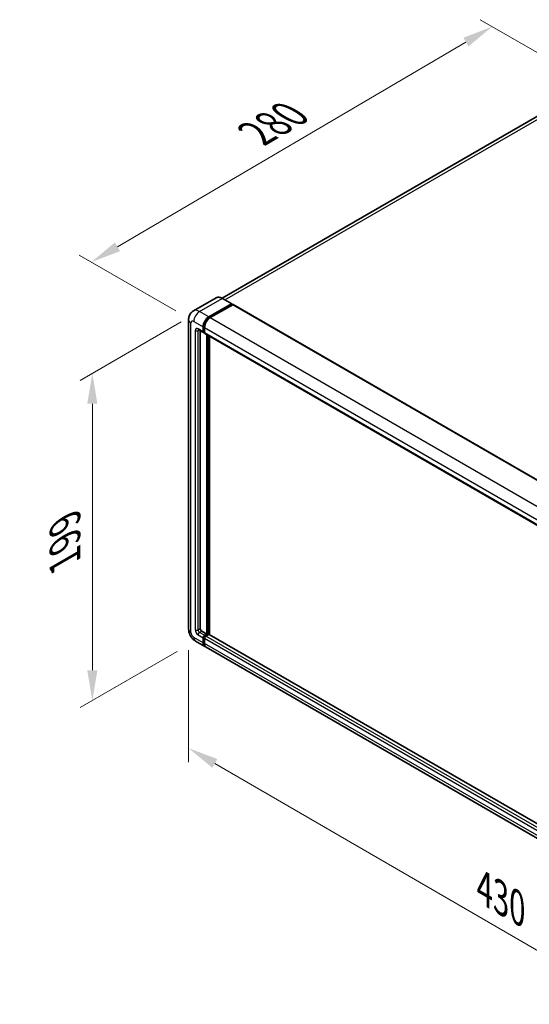
# Model space of a CAD drawing. Units: millimetres. Extents: x 0 to 11995, y 0 to 1546.
# Drawn here: x 663 to 830, y 204 to 528 of the extents above; entities that cross this region are included whole.
import ezdxf

# ---------------------------------------------------------------- set-up
doc = ezdxf.new("R2010")
doc.units = ezdxf.units.MM
doc.header["$LTSCALE"] = 4
doc.layers.get('Defpoints').update_dxf_attribs({"lineweight": 25})
for name, color, linetype, lineweight in [('Dimension (ISO)', 7, 'Continuous', 18), ('Visible (ISO)', 7, 'Continuous', 35), ('Visible Narrow (ISO)', 7, 'Continuous', 25)]:
    doc.layers.add(name, color=color, linetype=linetype, lineweight=lineweight)
doc.styles.add('Note Text (TK)', font='txt')
doc.dimstyles.new('Default - Method 1b (TK)', dxfattribs={"dimscale": 4, "dimtxt": 2.5, "dimasz": 2.5, "dimexe": 1, "dimexo": 1.5, "dimgap": 1, "dimtad": 1, "dimtoh": 1, "dimrnd": 1e-08, "dimdsep": 46, "dimtxsty": 'Note Text (TK)', "dimcen": 0.09, "dimdle": 5, "dimclrd": 100, "dimclre": 100, "dimclrt": 7, "dimadec": 1, "dimazin": 1, "dimtfac": 1, "dimtmove": 0, "dimatfit": 3, "dimfxl": 1, "dimtolj": 1, "dimlwd": -1, "dimlwe": -1, "dimarcsym": 0})

# ---------------------------------------------------------------- blocks, each defined once
blk = doc.blocks.new('*D24')
at = {"layer": 'Defpoints', "color": 0}
for p in [(818.12, 525.43), (852.06, 505.83), (719.94, 428.45)]:
    blk.add_point(p, dxfattribs=at)
at = {"layer": 'Dimension (ISO)', "color": 100}
for p, q in [((846.09, 509.28), (814.14, 527.73)), ((694.82, 453), (809.5, 520.36)), ((713.97, 431.9), (682.21, 450.24))]:
    blk.add_line(p, q, dxfattribs=at)
for points in [[(808.65, 521.8), (810.34, 518.93), (818.12, 525.43)], [(693.97, 454.44), (695.66, 451.56), (686.19, 447.94)]]:
    blk.add_solid(points, dxfattribs=at)
at = {"layer": 'Dimension (ISO)', "color": 7, "insert": (738.78, 489.26), "char_height": 10, "attachment_point": 4, "rotation": 30.4297, "style": 'Note Text (TK)'}
blk.add_mtext('\\A1;{\\Q-29.570;\\W0.820;\\H0.816x; \\fＭＳ Ｐゴシック|b0|i0;\\H10.0000;280}', dxfattribs=at)
blk = doc.blocks.new('*D25')
at = {"layer": 'Defpoints', "color": 0}
for p in [(721.83, 431.72), (720.49, 323.27), (686.55, 303.67)]:
    blk.add_point(p, dxfattribs=at)
at = {"layer": 'Dimension (ISO)', "color": 100}
for p, q in [((715.83, 428.26), (682.55, 409.05)), ((686.55, 401.35), (686.55, 313.67)), ((714.49, 319.8), (682.55, 301.36))]:
    blk.add_line(p, q, dxfattribs=at)
for points in [[(684.88, 401.35), (688.22, 401.35), (686.55, 411.35)], [(684.88, 313.67), (688.22, 313.67), (686.55, 303.67)]]:
    blk.add_solid(points, dxfattribs=at)
at = {"layer": 'Dimension (ISO)', "color": 7, "insert": (677.55, 347.45), "char_height": 10, "attachment_point": 4, "rotation": 90, "style": 'Note Text (TK)'}
blk.add_mtext('\\A1;{\\Q-30.000;\\W0.816;\\H0.816x; \\fＭＳ Ｐゴシック|b0|i0;\\H10.0000;199}', dxfattribs=at)
blk = doc.blocks.new('*D26')
at = {"layer": 'Defpoints', "color": 0}
for p in [(718.22, 327.21), (917.93, 211.27), (917.93, 172.07)]:
    blk.add_point(p, dxfattribs=at)
at = {"layer": 'Dimension (ISO)', "color": 100}
for p, q in [((718.22, 320.27), (718.22, 283.39)), ((726.86, 283), (909.28, 177.1)), ((917.93, 204.33), (917.93, 167.45))]:
    blk.add_line(p, q, dxfattribs=at)
for points in [[(727.7, 284.44), (726.03, 281.56), (718.22, 288.02)], [(910.12, 178.54), (908.44, 175.65), (917.93, 172.07)]]:
    blk.add_solid(points, dxfattribs=at)
at = {"layer": 'Dimension (ISO)', "color": 7, "insert": (813.8, 242.94), "char_height": 10, "attachment_point": 4, "rotation": 329.863, "style": 'Note Text (TK)'}
blk.add_mtext('\\A1;{\\Q-30.137;\\W0.815;\\H0.816x; \\fＭＳ Ｐゴシック|b0|i0;\\H10.0000;430}', dxfattribs=at)

msp = doc.modelspace()

# ---------------------------------------------------------------- linework, layer by layer
at = {"layer": 'Visible (ISO)'}
for p, q in [((844.6582, 502.7003), (729.2436, 436.0656)), ((727.2499, 436.2053), (719.8253, 431.9187)), ((724.8894, 429.9515), (732.314, 434.2381)), ((732.3974, 434.2464), (729.3333, 436.0155)), ((732.4319, 434.1701), (732.4319, 434.1429)), ((724.8894, 429.7882), (732.4319, 434.1429)), ((732.7619, 433.9524), (725.3608, 429.6794)), ((732.4319, 434.1429), (732.7619, 433.9524)), ((732.8619, 433.9623), (922.8379, 324.2796)), ((718.2158, 428.999), (718.2158, 327.2091)), ((721.492, 425.7), (723.1419, 424.7474)), ((722.061, 425.3714), (722.061, 327.3451)), ((723.0038, 425.0526), (723.0038, 426.6856)), ((723.1452, 425.1342), (723.1452, 426.7672)), ((723.4752, 424.7859), (723.2419, 424.9206)), ((723.4752, 426.4134), (723.4752, 424.7804)), ((723.6133, 424.4752), (913.5893, 314.7925)), ((724.1823, 325.5761), (724.1823, 424.1467)), ((724.3237, 325.4944), (724.3237, 424.065)), ((725.1251, 325.426), (725.1251, 423.6023)), ((722.5324, 326.5286), (724.1823, 325.5761)), ((723.0038, 322.7183), (723.0038, 324.3513)), ((723.1452, 322.8), (723.1452, 324.433)), ((723.4752, 325.1678), (724.1823, 325.5761)), ((723.4752, 325.0045), (724.3237, 325.4944)), ((723.4752, 324.0792), (723.4752, 322.4462)), ((724.9366, 325.4672), (723.9466, 324.8956)), ((724.6537, 325.3039), (724.3237, 325.4944)), ((914.8402, 215.8939), (725.0366, 325.4771)), ((720.492, 323.2667), (723.5561, 321.4976)), ((914.0035, 211.5427), (724.0275, 321.2254))]:
    msp.add_line(p, q, dxfattribs=at)
for centre, major_axis, start_param, end_param in [((732.314, 434.1021), (0.0833, 0.1443), 5.49778714, 7.06858347), ((732.7619, 433.7891), (0.1, 0.1732), 0, 0.78539816), ((724.8894, 427.7742), (1.3333, 2.3094), 0.78539816, 2.35619449), ((724.8894, 427.7742), (1.2333, 2.1362), 0.78539816, 2.35619449), ((725.3608, 427.5021), (-1.3333, -2.3094), 3.92699082, 5.49778714), ((723.4752, 425.3247), (-0.3333, -0.5774), 5.49778714, 7.06858347), ((723.4752, 425.3247), (-0.2333, -0.4041), 5.49778714, 6.28318531), ((723.9466, 425.0526), (-0.3333, -0.5774), 5.49778714, 6.28318531), ((722.5324, 327.073), (0.3333, -0.5774), 3.92699082, 5.49778714), ((723.4752, 324.6235), (0.3333, 0.5774), 0.78539816, 2.35619449), ((723.4752, 324.6235), (0.2333, 0.4041), 0.78539816, 2.35619449), ((723.9466, 324.3513), (-0.3333, -0.5774), 3.92699082, 5.49778714), ((724.9366, 325.3039), (0.1, 0.1732), 0, 0.78539816), ((724.8894, 323.807), (-1.3333, -2.3094), 5.49778714, 6.46089591), ((724.8894, 323.807), (-1.2333, -2.1362), 5.49778714, 6.25355893), ((725.3608, 323.5348), (-1.3333, -2.3094), 5.49778714, 6.28318531)]:
    msp.add_ellipse(centre, major_axis=major_axis, ratio=0.57735027, start_param=start_param, end_param=end_param, dxfattribs=at)
for points, knots in [([(729.3333, 436.0155), (729.1848, 436.1012), (729.0355, 436.1739), (728.7386, 436.291), (728.5908, 436.3355), (728.2999, 436.3943), (728.1567, 436.4087), (727.8784, 436.4056), (727.7433, 436.3882), (727.4857, 436.3208), (727.3634, 436.2708), (727.2499, 436.2053)], [0, 0, 0, 0, 0.157079633, 0.157079633, 0.314159265, 0.314159265, 0.471238898, 0.471238898, 0.628318531, 0.628318531, 0.785398163, 0.785398163, 0.785398163, 0.785398163]), ([(718.2158, 428.999), (718.2158, 429.1769), (718.2277, 429.3622), (718.2853, 429.7488), (718.331, 429.9503), (718.4706, 430.3657), (718.5648, 430.58), (718.8165, 431.0051), (718.9747, 431.2159), (719.3568, 431.6026), (719.5809, 431.7777), (719.8253, 431.9187)], [4.71238898, 4.71238898, 4.71238898, 4.71238898, 4.869468613, 4.869468613, 5.026548246, 5.026548246, 5.183627878, 5.183627878, 5.340707511, 5.340707511, 5.497787144, 5.497787144, 5.497787144, 5.497787144]), ([(721.3987, 425.7393), (721.3987, 425.7393), (721.3997, 425.7392), (721.4068, 425.7378), (721.4177, 425.735), (721.4487, 425.7228), (721.4688, 425.7133), (721.492, 425.7)], [5.902696792, 5.902696792, 5.902696792, 5.902696792, 5.969026042, 5.969026042, 6.126105675, 6.126105675, 6.283185307, 6.283185307, 6.283185307, 6.283185307]), ([(720.492, 323.2667), (720.1838, 323.4446), (719.924, 323.6483), (719.4655, 324.085), (719.2671, 324.3188), (718.9183, 324.8128), (718.768, 325.0732), (718.5146, 325.6223), (718.4113, 325.9109), (718.2623, 326.5263), (718.2158, 326.8532), (718.2158, 327.2091)], [3.14159265, 3.14159265, 3.14159265, 3.14159265, 3.45575192, 3.45575192, 3.76991118, 3.76991118, 4.08407045, 4.08407045, 4.39822972, 4.39822972, 4.71238898, 4.71238898, 4.71238898, 4.71238898])]:
    msp.add_open_spline(points, degree=3, knots=knots, dxfattribs=at)
at = {"layer": 'Visible Narrow (ISO)'}
for p, q in [((730.1237, 435.5591), (846.1582, 502.5517)), ((721.8253, 431.7206), (729.2499, 436.0072)), ((729.2499, 436.0072), (732.314, 434.2381)), ((724.8894, 429.9515), (721.8253, 431.7206)), ((732.7619, 433.9524), (922.7379, 324.2697)), ((718.9969, 326.1204), (718.9969, 427.9103)), ((719.9397, 428.4546), (723.0038, 426.6856)), ((725.2244, 429.5949), (724.8894, 429.7882)), ((725.3608, 429.6794), (915.3369, 319.9967)), ((720.4111, 425.4608), (720.4111, 326.9369)), ((723.0038, 425.0526), (721.3539, 426.0051)), ((721.3539, 425.4608), (721.63, 425.6202)), ((721.3539, 326.9369), (721.3539, 425.4608)), ((723.4802, 426.5738), (723.1452, 426.7672)), ((723.4752, 424.9437), (723.1452, 425.1342)), ((723.4752, 426.4134), (913.4512, 316.7307)), ((723.4752, 424.7804), (913.4512, 315.0977)), ((724.6773, 423.8609), (724.6773, 325.3175)), ((724.913, 325.4536), (724.913, 423.7248)), ((721.3539, 326.9369), (722.061, 327.3451)), ((723.0038, 322.7183), (719.9397, 324.4874)), ((721.3539, 325.3039), (723.0038, 324.3513)), ((721.8253, 326.1204), (722.5324, 326.5286)), ((723.4752, 325.1678), (721.8253, 326.1204)), ((723.492, 324.2328), (723.1452, 324.433)), ((723.822, 324.8043), (723.4752, 325.0045)), ((913.4512, 214.3964), (723.4752, 324.0792)), ((913.9226, 215.2129), (723.9466, 324.8956)), ((914.8402, 215.8263), (724.9366, 325.4672)), ((723.4752, 322.6095), (723.1452, 322.8)), ((913.4512, 212.7635), (723.4752, 322.4462))]:
    msp.add_line(p, q, dxfattribs=at)
for centre, major_axis, start_param, end_param in [((729.2499, 432.7412), (-2, 3.4641), 5.49778714, 6.28318531), ((729.2499, 435.8711), (0.0833, 0.1443), 0, 0.78539816), ((721.8253, 428.4546), (-2, 3.4641), 5.49778714, 6.28318531), ((721.8253, 429.5433), (1.3333, 2.3094), 0.78539816, 2.35619449), ((720.8825, 428.999), (-2.6667, 0), 0, 0.78539816), ((719.9397, 427.366), (-0.6667, 1.1547), 5.49778714, 7.06858347), ((725.243, 427.5701), (-1.2333, -2.1362), 4.1299989, 5.29477906), ((721.3539, 424.9165), (-0.6667, 1.1547), 5.49778714, 7.06858347), ((720.8825, 425.733), (-0.6667, 0), 0.78539816, 2.35619449), ((721.8253, 426.2773), (-0.3333, -0.5774), 5.49778714, 6.28318531), ((721.8253, 425.1886), (-0.3333, 0.5774), 0.16790573, 0.78539816), ((720.8825, 327.2091), (-2.6667, 0), 0, 0.78539816), ((719.9397, 325.5761), (-0.6667, 1.1547), 0.78539816, 2.35619449), ((721.8253, 325.5761), (-1.3333, -2.3094), 5.49778714, 6.28318531), ((721.3539, 326.3926), (0.6667, -1.1547), 3.92699082, 5.49778714), ((720.8825, 327.2091), (-0.6667, 0), 0.78539816, 2.35619449), ((721.8253, 326.6647), (-0.3333, 0.5774), 0.78539816, 2.35619449), ((721.8253, 325.5761), (-0.3333, -0.5774), 3.92699082, 5.49778714), ((723.8288, 324.4194), (-0.2333, -0.4041), 4.0327783, 5.39199966)]:
    msp.add_ellipse(centre, major_axis=major_axis, ratio=0.57735027, start_param=start_param, end_param=end_param, dxfattribs=at)

# ---------------------------------------------------------------- dimensions: what is measured, and where the dimension line sits
at = {"layer": 'Dimension (ISO)', "color": 100}
for base, p1, p2, angle, text, override, picture, middle in [((818.1192, 525.4287), (719.9397, 428.4546), (852.0603, 505.8327), 210.42972, '{\\Q-29.570;\\W0.820;\\H0.816x; \\fＭＳ Ｐゴシック|b0|i0;\\H10.0000;280}', {"dimgap": 1, "dimtoh": 0, "dimdec": 2, "dimlfac": 1.827843, "dimtol": 0, "dimlim": 0, "dimtp": 0, "dimtm": 0, "dimtdec": 2, "dimtofl": 0, "dimatfit": 1}, '*D24', (752.1571, 486.6829)), ((686.5508, 303.6707), (721.8253, 431.7206), (720.492, 323.2667), 90, '{\\Q-30.000;\\W0.816;\\H0.816x; \\fＭＳ Ｐゴシック|b0|i0;\\H10.0000;199}', {"dimgap": 1, "dimtoh": 0, "dimdec": 2, "dimlfac": 1.824078, "dimtol": 0, "dimlim": 0, "dimtp": 0, "dimtm": 0, "dimtdec": 2, "dimtofl": 0, "dimatfit": 1}, '*D25', (686.5508, 357.5128)), ((917.9296, 172.0747), (718.2158, 327.2091), (917.9296, 211.2665), 149.862973, '{\\Q-30.137;\\W0.815;\\H0.816x; \\fＭＳ Ｐゴシック|b0|i0;\\H10.0000;430}', {"dimgap": 1, "dimtoh": 0, "dimdec": 2, "dimlfac": 1.839656, "dimtol": 0, "dimlim": 0, "dimtp": 0, "dimtm": 0, "dimtdec": 2, "dimtofl": 0, "dimatfit": 1}, '*D26', (818.0727, 230.046))]:
    dim = msp.add_linear_dim(base=base, p1=p1, p2=p2, angle=angle, text=text, dimstyle='Default - Method 1b (TK)', override=override, dxfattribs=at)
    dim.commit()
    dim.dimension.update_dxf_attribs({"geometry": picture, "text_midpoint": middle, "dimtype": 160})

doc.saveas('drawing.dxf')
